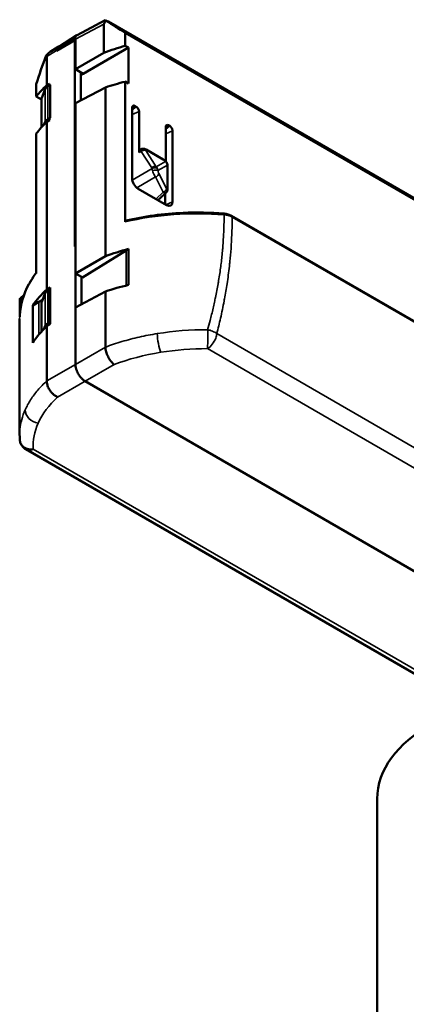
# Model space of a CAD drawing. Units: millimetres. Extents: x -901 to 3374, y 1 to 1650.
# Drawn here: x 1112 to 1154, y 346 to 454 of the extents above; entities that cross this region are included whole.
import ezdxf

# ---------------------------------------------------------------- set-up
doc = ezdxf.new("R2010")
doc.units = ezdxf.units.MM
doc.layers.add('Visible (ANSI)', color=7, linetype='Continuous', lineweight=50)
doc.layers.add('Visible Narrow (ANSI)', color=7, linetype='Continuous', lineweight=35)

msp = doc.modelspace()

# ---------------------------------------------------------------- linework, layer by layer
at = {"layer": 'Visible (ANSI)'}
for p, q in [((1121.41, 453.54), (1118.33, 451.91)), ((1121.26, 453.11), (1121.26, 449.97)), ((1202.44, 406.77), (1121.71, 453.38)), ((1116.32, 450.63), (1118.3, 451.9)), ((1118.09, 451.44), (1118.13, 451.46)), ((1118.13, 451.46), (1118.13, 448.15)), ((1118.13, 451.46), (1118.13, 451.46)), ((1212.86, 400.62), (1123.6, 452.15)), ((1123.6, 452.15), (1123.6, 450.73)), ((1115.36, 450.07), (1116.23, 450.62)), ((1118.06, 451.34), (1116.06, 450.16)), ((1118.06, 428.7), (1118.06, 451.34)), ((1118.06, 451.34), (1118.13, 451.3)), ((1123.94, 450.53), (1118.98, 447.66)), ((1123.6, 450.73), (1123.94, 450.53)), ((1123.94, 450.53), (1123.94, 446.6)), ((1115, 449.54), (1115, 446.4)), ((1116.06, 450.16), (1116.06, 450.22)), ((1116.13, 450.28), (1116.2, 450.24)), ((1118.13, 448.15), (1121.26, 449.97)), ((1118.98, 447.66), (1118.13, 448.15)), ((1118.71, 447.82), (1118.71, 444.73)), ((1118.71, 447.51), (1118.98, 447.66)), ((1113.84, 446.52), (1113.84, 445.17)), ((1115, 446.4), (1115.3, 446.57)), ((1115.09, 446.28), (1115.35, 446.43)), ((1115.3, 446.4), (1115.3, 446.57)), ((1115.35, 446.43), (1115.37, 446.42)), ((1115.35, 446.43), (1115.35, 442.82)), ((1115.37, 446.42), (1115.37, 442.81)), ((1118.13, 444.42), (1121.42, 446.16)), ((1121.42, 446.16), (1121.42, 427.64)), ((1123.94, 446.6), (1123.6, 446.8)), ((1123.6, 446.8), (1123.6, 431.41)), ((1113.84, 445.17), (1114.4, 444.85)), ((1114.8, 445.97), (1114.43, 445.01)), ((1114.4, 444.87), (1114.4, 441.76)), ((1118.13, 444.42), (1118.13, 428.74)), ((1124.35, 436.2), (1124.35, 443.95)), ((1124.66, 444.13), (1124.8, 444.05)), ((1115.35, 442.82), (1115.09, 442.67)), ((1115.37, 442.81), (1115.3, 442.77)), ((1115.35, 442.82), (1115.37, 442.81)), ((1125.11, 443.51), (1125.11, 439.02)), ((1114.66, 442.04), (1114.8, 442.38)), ((1115, 442.38), (1115.3, 442.57)), ((1115, 424.01), (1115, 442.38)), ((1115.3, 442.57), (1115.3, 442.77)), ((1128.03, 438.06), (1128.03, 441.83)), ((1128.34, 442.01), (1128.48, 441.93)), ((1113.84, 441.09), (1113.84, 425.77)), ((1128.79, 441.39), (1128.79, 433.63)), ((1125.41, 439.41), (1125.28, 439.35)), ((1125.88, 439.35), (1127.77, 438.25)), ((1128.24, 435.02), (1128.24, 437.58)), ((1128.12, 433.25), (1125.01, 435.04)), ((1128.1, 434.63), (1127.32, 433.89)), ((1127.98, 433.33), (1127.98, 434.52)), ((1228.17, 378.43), (1135.26, 432.07)), ((1118.12, 428.74), (1118.06, 428.7)), ((1118.13, 425.77), (1118.13, 428.74)), ((1118.13, 428.74), (1118.13, 428.74)), ((1118.13, 428.66), (1118.12, 428.66)), ((1118.12, 427.83), (1118.13, 427.83)), ((1123.7, 428.29), (1118.9, 425.32)), ((1123.7, 428.29), (1123.95, 428.44)), ((1123.95, 428.44), (1123.95, 424.5)), ((1121.42, 427.64), (1118.13, 425.77)), ((1118.12, 422.04), (1118.12, 425.77)), ((1118.78, 425.39), (1118.13, 425.77)), ((1118.78, 425.39), (1118.78, 422.39)), ((1118.78, 425.39), (1118.9, 425.32)), ((1134.84, 425.16), (1134.84, 425.16)), ((1112.48, 423.36), (1112.09, 423.06)), ((1114.43, 422.63), (1114.8, 423.59)), ((1115, 424.01), (1115.37, 424.23)), ((1115.09, 423.9), (1115.28, 424.01)), ((1115.28, 424.01), (1115.28, 420.39)), ((1115.37, 423.96), (1115.28, 424.01)), ((1115.37, 424.23), (1115.37, 420.23)), ((1121.42, 423.78), (1118.13, 422.04)), ((1121.42, 423.78), (1121.42, 417.68)), ((1112.02, 422.81), (1112.02, 420.99)), ((1112.19, 422.98), (1112.19, 422.98)), ((1113.44, 422.26), (1114.11, 422.63)), ((1113.44, 418.15), (1113.44, 422.26)), ((1114.52, 422.87), (1114.11, 422.63)), ((1114.4, 419.38), (1114.4, 422.54)), ((1118.13, 415.78), (1118.13, 422.04)), ((1118.13, 422.04), (1118.13, 422.04)), ((1112.01, 420.77), (1112.01, 408.04)), ((1115.37, 420.23), (1115, 420)), ((1115.28, 420.39), (1115.09, 420.29)), ((1115.37, 420.34), (1115.28, 420.39)), ((1118.12, 421.09), (1118.13, 421.09)), ((1118.12, 420.95), (1118.13, 420.95)), ((1114.8, 420), (1114.66, 419.66)), ((1115, 413.97), (1115, 420)), ((1126.04, 418.97), (1126.04, 418.97)), ((1128.92, 417.31), (1128.92, 417.31)), ((1119.19, 413.94), (1159.14, 390.87)), ((1112.09, 409.04), (1112.09, 409.04)), ((1157.12, 380.81), (1112.68, 406.47)), ((1151.23, 368.13), (1151.23, 282.89))]:
    msp.add_line(p, q, dxfattribs=at)
for centre, major_axis, ratio, start_param, end_param in [((1122.41, 452.93), (0.993, -0.607), 0.024639, 2.363769, 3.584783), ((1132.01, 447.64), (-20.28, 12.42), 0.025058, 1.0415, 1.158528), ((1118.84, 451.05), (-15.8, -9.26), 0.038787, 4.736847, 4.861495), ((1116.7, 449.85), (-0.45, 0.78), 0.576955, 6.002512, 7.068253), ((1116.84, 449.77), (0.5, -0.867), 0.576955, 3.167755, 3.800265), ((1132.01, 439.97), (20.28, 0.31), 0.587342, 1.989579, 2.120463), ((1132.29, 447.81), (-14.14, -25.94), 0.560398, 4.940859, 5.056512), ((1115.41, 449.03), (-0.58, -1.13), 0.578513, 3.925151, 4.443561), ((1132.29, 440.22), (-20.28, 0.3), 0.567188, 5.742305, 5.864002), ((1115.82, 445.84), (-1.05, -0.02), 0.587337, 5.471297, 6.050724), ((1132.01, 436.24), (20.28, -0.3), 0.567183, 2.007032, 2.128713), ((1115.45, 444.88), (1.05, 0.02), 0.587337, 2.909131, 3.132556), ((1132.29, 436.34), (20.28, 0.31), 0.587337, 2.583248, 2.704945), ((1115.82, 442.24), (1.05, -0.02), 0.567188, 2.347168, 2.926595), ((1125.61, 438.73), (-0.357, 0.607), 0.575897, 6.204257, 7.057789), ((1125.61, 438.73), (-0.357, 0.607), 0.575897, 5.992126, 5.999413), ((1127.76, 437.76), (0.282, 0.283), 0.287243, 6.283077, 6.283163), ((1125.01, 435.81), (-0.47, 0.814), 0.57735, 0.785411, 2.356194), ((1126.92, 434.47), (0.357, -0.618), 0.566274, 5.928197, 6.420167), ((1128.12, 434.02), (0.47, -0.814), 0.57735, 5.497787, 7.068583), ((1123.83, 431.27), (0.171, -0.262), 0.568599, 2.940789, 3.857259), ((1132.01, 417.59), (20.28, 0.31), 0.587343, 1.970816, 2.111261), ((1132.01, 413.86), (-20.28, 0.3), 0.567181, 5.12986, 5.270305), ((1132.3, 417.83), (-20.28, 0.3), 0.56719, 5.742424, 5.914263), ((1115.82, 423.46), (-1.05, -0.02), 0.587337, 5.471297, 6.050727), ((1115.45, 422.5), (-1.05, -0.02), 0.587337, 6.050802, 6.188825), ((1115.82, 419.86), (1.05, -0.02), 0.567188, 2.347168, 2.926595), ((1132.3, 413.95), (-20.28, -0.31), 0.587335, 5.724955, 5.896794), ((1116.15, 413.46), (0.83, -1.2), 0.663328, 3.883428, 3.901118), ((1113.36, 407.28), (1.24, -0.66), 0.737184, 3.575276, 3.575376), ((1171.23, 368.13), (-20, 0), 0.57735, 3.141593, 6.283185)]:
    msp.add_ellipse(centre, major_axis=major_axis, ratio=ratio, start_param=start_param, end_param=end_param, dxfattribs=at)
for points, knots in [([(1121.5, 453.47), (1121.48, 453.45), (1121.45, 453.42), (1121.39, 453.36), (1121.35, 453.31), (1121.3, 453.23), (1121.29, 453.21), (1121.27, 453.16), (1121.26, 453.14), (1121.26, 453.11), (1121.26, 453.11), (1121.26, 453.11)], [0.56915284, 0.56915284, 0.56915284, 0.56915284, 0.57965871, 0.57965871, 0.59688219, 0.59688219, 0.60549393, 0.60549393, 0.61410567, 0.61410567, 0.6141133, 0.6141133, 0.6141133, 0.6141133]), ([(1118.33, 451.91), (1118.31, 451.9), (1118.29, 451.89), (1118.26, 451.87), (1118.25, 451.86), (1118.22, 451.83), (1118.21, 451.81), (1118.17, 451.76), (1118.16, 451.74), (1118.14, 451.7), (1118.14, 451.69), (1118.12, 451.65), (1118.11, 451.62), (1118.1, 451.55), (1118.1, 451.52), (1118.09, 451.47), (1118.09, 451.45), (1118.09, 451.44)], [0.4863583, 0.4863583, 0.4863583, 0.4863583, 0.5612769, 0.5612769, 0.6, 0.6, 0.6824466, 0.6824466, 0.7649083, 0.7649083, 0.8, 0.8, 0.8822703, 0.8822703, 0.9646061, 0.9646061, 1, 1, 1, 1]), ([(1114.93, 449.65), (1114.94, 449.65), (1114.94, 449.65), (1114.96, 449.64), (1114.97, 449.63), (1114.99, 449.59), (1115, 449.57), (1115, 449.54)], [-0.02441632, -0.02441632, -0.02441632, -0.02441632, -0.02163094, -0.02163094, -0.01081547, -0.01081547, 0, 0, 0, 0]), ([(1124.35, 443.95), (1124.35, 443.98), (1124.35, 444), (1124.36, 444.01), (1124.36, 444.03), (1124.37, 444.05), (1124.38, 444.07), (1124.39, 444.1), (1124.42, 444.12), (1124.45, 444.14), (1124.48, 444.16), (1124.51, 444.17), (1124.55, 444.17), (1124.56, 444.16), (1124.58, 444.16), (1124.6, 444.16), (1124.62, 444.15), (1124.64, 444.14), (1124.66, 444.13)], [-0.06741278, -0.06741278, -0.06741278, -0.06741278, -0.05929142, -0.05929142, -0.05929142, -0.05092302, -0.05092302, -0.05092302, -0.03361788, -0.03361788, -0.03361788, -0.01640023, -0.01640023, -0.01640023, -0.00807806, -0.00807806, -0.00807806, 0, 0, 0, 0]), ([(1124.8, 444.05), (1124.82, 444.04), (1124.84, 444.02), (1124.86, 444.01), (1124.88, 443.99), (1124.9, 443.97), (1124.91, 443.95), (1124.95, 443.91), (1124.99, 443.86), (1125.01, 443.81), (1125.04, 443.76), (1125.07, 443.71), (1125.09, 443.66), (1125.09, 443.63), (1125.1, 443.61), (1125.11, 443.58), (1125.11, 443.56), (1125.11, 443.53), (1125.11, 443.51)], [-0.06741885, -0.06741885, -0.06741885, -0.06741885, -0.05931, -0.05931, -0.05931, -0.05095274, -0.05095274, -0.05095274, -0.03366286, -0.03366286, -0.03366286, -0.01642027, -0.01642027, -0.01642027, -0.00808692, -0.00808692, -0.00808692, -0.000001, -0.000001, -0.000001, -0.000001]), ([(1128.03, 441.83), (1128.03, 441.83), (1128.03, 441.84), (1128.03, 441.84), (1128.03, 441.84), (1128.03, 441.84), (1128.03, 441.85), (1128.03, 441.85), (1128.03, 441.86), (1128.03, 441.86), (1128.03, 441.87), (1128.03, 441.88), (1128.03, 441.89), (1128.04, 441.91), (1128.04, 441.93), (1128.05, 441.94), (1128.07, 441.98), (1128.1, 442), (1128.12, 442.02), (1128.15, 442.03), (1128.19, 442.04), (1128.22, 442.04), (1128.24, 442.04), (1128.26, 442.04), (1128.28, 442.03), (1128.3, 442.03), (1128.32, 442.02), (1128.34, 442.01)], [-0.06740457, -0.06740457, -0.06740457, -0.06740457, -0.06640236, -0.06640236, -0.06640236, -0.06539681, -0.06539681, -0.06539681, -0.06337694, -0.06337694, -0.06337694, -0.05929322, -0.05929322, -0.05929322, -0.0509246, -0.0509246, -0.0509246, -0.03361895, -0.03361895, -0.03361895, -0.01640074, -0.01640074, -0.01640074, -0.00807831, -0.00807831, -0.00807831, -0.000001, -0.000001, -0.000001, -0.000001]), ([(1128.48, 441.93), (1128.5, 441.92), (1128.52, 441.9), (1128.54, 441.89), (1128.56, 441.87), (1128.57, 441.85), (1128.59, 441.83), (1128.63, 441.79), (1128.66, 441.74), (1128.69, 441.69), (1128.72, 441.64), (1128.74, 441.59), (1128.76, 441.53), (1128.77, 441.51), (1128.78, 441.48), (1128.78, 441.46), (1128.79, 441.43), (1128.79, 441.41), (1128.79, 441.39)], [-0.06741885, -0.06741885, -0.06741885, -0.06741885, -0.05931, -0.05931, -0.05931, -0.05095274, -0.05095274, -0.05095274, -0.03366286, -0.03366286, -0.03366286, -0.01642027, -0.01642027, -0.01642027, -0.00808692, -0.00808692, -0.00808692, -0.000001, -0.000001, -0.000001, -0.000001]), ([(1125.42, 439.41), (1125.42, 439.41), (1125.42, 439.41), (1125.42, 439.41), (1125.41, 439.41), (1125.4, 439.4), (1125.4, 439.4), (1125.38, 439.39), (1125.37, 439.38), (1125.37, 439.37), (1125.36, 439.36), (1125.35, 439.34), (1125.34, 439.33), (1125.34, 439.32), (1125.34, 439.31), (1125.34, 439.3), (1125.33, 439.28), (1125.33, 439.26), (1125.33, 439.25), (1125.33, 439.23), (1125.33, 439.21), (1125.33, 439.19), (1125.34, 439.18), (1125.34, 439.16), (1125.34, 439.14), (1125.34, 439.13), (1125.34, 439.13), (1125.35, 439.12)], [0.4480965, 0.4480965, 0.4480965, 0.4480965, 0.4526337, 0.4526337, 0.4526337, 0.5, 0.5, 0.5, 0.5933259, 0.5933259, 0.5933259, 0.6890253, 0.6890253, 0.6890253, 0.75, 0.75, 0.75, 0.8282193, 0.8282193, 0.8282193, 0.9048104, 0.9048104, 0.9048104, 0.980144, 0.980144, 0.980144, 1, 1, 1, 1]), ([(1125.42, 439.41), (1125.46, 439.42), (1125.51, 439.43), (1125.61, 439.44), (1125.65, 439.43), (1125.74, 439.41), (1125.79, 439.4), (1125.85, 439.37), (1125.86, 439.36), (1125.88, 439.35)], [0, 0, 0, 0, 0.01471954, 0.01471954, 0.02934418, 0.02934418, 0.04513902, 0.04513902, 0.05069234, 0.05069234, 0.05069234, 0.05069234]), ([(1127.77, 438.25), (1127.8, 438.24), (1127.83, 438.22), (1127.92, 438.16), (1127.97, 438.11), (1128.03, 438.06), (1128.04, 438.05), (1128.05, 438.04)], [0, 0, 0, 0, 0.01140873, 0.01140873, 0.03122164, 0.03122164, 0.03539511, 0.03539511, 0.03539511, 0.03539511]), ([(1128.05, 438.04), (1128.1, 437.99), (1128.14, 437.94), (1128.2, 437.81), (1128.22, 437.75), (1128.24, 437.65), (1128.24, 437.61), (1128.24, 437.58)], [0, 0, 0, 0, 0.020768, 0.020768, 0.04148314, 0.04148314, 0.05225296, 0.05225296, 0.05225296, 0.05225296]), ([(1127.77, 434.69), (1127.79, 434.68), (1127.8, 434.67), (1127.82, 434.65), (1127.84, 434.64), (1127.85, 434.63), (1127.87, 434.63), (1127.88, 434.62), (1127.9, 434.61), (1127.92, 434.6), (1127.92, 434.6), (1127.93, 434.6), (1127.93, 434.6), (1127.95, 434.6), (1127.96, 434.59), (1127.98, 434.59), (1127.99, 434.59), (1128.01, 434.59), (1128.02, 434.59), (1128.04, 434.59), (1128.05, 434.6), (1128.06, 434.6), (1128.07, 434.61), (1128.08, 434.62), (1128.09, 434.62), (1128.09, 434.63), (1128.1, 434.63), (1128.1, 434.63)], [0.0000055, 0.0000055, 0.0000055, 0.0000055, 0.0749149, 0.0749149, 0.0749149, 0.15051, 0.15051, 0.15051, 0.2282099, 0.2282099, 0.2282099, 0.25, 0.25, 0.25, 0.3340729, 0.3340729, 0.3340729, 0.4180134, 0.4180134, 0.4180134, 0.5, 0.5, 0.5, 0.5666449, 0.5666449, 0.5666449, 0.5970929, 0.5970929, 0.5970929, 0.5970929]), ([(1128.24, 435.02), (1128.24, 434.95), (1128.23, 434.88), (1128.2, 434.78), (1128.18, 434.75), (1128.15, 434.69), (1128.13, 434.66), (1128.1, 434.63)], [0.00000653, 0.00000653, 0.00000653, 0.00000653, 0.02286514, 0.02286514, 0.0324945, 0.0324945, 0.04459489, 0.04459489, 0.04459489, 0.04459489]), ([(1123.69, 431.55), (1125.66, 432.02), (1127.8, 432.31), (1131.43, 432.47), (1132.95, 432.44), (1134.43, 432.32)], [0, 0, 0, 0, 0.647746, 0.647746, 1.09678, 1.09678, 1.09678, 1.09678]), ([(1134.43, 432.32), (1134.59, 432.3), (1134.75, 432.27), (1135.02, 432.19), (1135.15, 432.14), (1135.26, 432.07)], [0, 0, 0, 0, 0.04741923, 0.04741923, 0.09178061, 0.09178061, 0.09178061, 0.09178061]), ([(1112.02, 421.15), (1112.09, 422.31), (1112.43, 423.48), (1113.26, 425.01), (1113.53, 425.43), (1113.84, 425.84)], [0.0630461, 0.0630461, 0.0630461, 0.0630461, 0.6341133, 0.6341133, 0.8562724, 0.8562724, 0.8562724, 0.8562724]), ([(1112.02, 422.81), (1112.02, 422.83), (1112.02, 422.85), (1112.02, 422.89), (1112.02, 422.9), (1112.02, 422.91), (1112.02, 422.92), (1112.02, 422.93), (1112.02, 422.93), (1112.02, 422.94), (1112.03, 422.95), (1112.03, 422.96), (1112.03, 422.97), (1112.04, 422.99), (1112.05, 423), (1112.06, 423.03), (1112.08, 423.04), (1112.09, 423.06)], [0, 0, 0, 0, 0.00857098, 0.00857098, 0.01645199, 0.01645199, 0.01858261, 0.01858261, 0.02046306, 0.02046306, 0.02256579, 0.02256579, 0.02494008, 0.02494008, 0.02888683, 0.02888683, 0.03467688, 0.03467688, 0.03467688, 0.03467688]), ([(1112.06, 422.88), (1112.06, 422.9), (1112.06, 422.91), (1112.06, 422.92), (1112.06, 422.93), (1112.06, 422.94), (1112.06, 422.95), (1112.07, 422.96), (1112.07, 422.97), (1112.07, 422.98), (1112.07, 422.99), (1112.07, 423), (1112.07, 423), (1112.07, 423.01), (1112.07, 423.02), (1112.08, 423.03), (1112.08, 423.03), (1112.08, 423.03), (1112.08, 423.04), (1112.08, 423.04), (1112.09, 423.05), (1112.09, 423.05), (1112.09, 423.05), (1112.09, 423.05), (1112.09, 423.06)], [0, 0, 0, 0, 0.0737218, 0.0737218, 0.0737218, 0.125, 0.125, 0.125, 0.2078688, 0.2078688, 0.2078688, 0.25, 0.25, 0.25, 0.3363989, 0.3363989, 0.3363989, 0.375, 0.375, 0.375, 0.4436736, 0.4436736, 0.4436736, 0.4773668, 0.4773668, 0.4773668, 0.4773668]), ([(1122.37, 415.78), (1122.36, 415.78), (1122.37, 415.78), (1122.37, 415.78), (1122.37, 415.78), (1122.36, 415.78), (1122.36, 415.78), (1122.36, 415.78), (1122.36, 415.78), (1122.36, 415.79), (1122.35, 415.79), (1122.35, 415.79), (1122.35, 415.79), (1122.34, 415.8), (1122.33, 415.8), (1122.32, 415.81), (1122.3, 415.83), (1122.28, 415.84), (1122.24, 415.88), (1122.21, 415.91), (1122.12, 416.01), (1122.06, 416.08), (1121.89, 416.3), (1121.79, 416.46), (1121.62, 416.81), (1121.55, 416.99), (1121.45, 417.35), (1121.43, 417.52), (1121.42, 417.68)], [-5.6547872, -5.6547872, -5.6547872, -5.6547872, -5.6538786, -5.6529607, -5.6529607, -5.6524174, -5.6524174, -5.6519639, -5.6519639, -5.6511402, -5.6511402, -5.6497353, -5.6497353, -5.6474144, -5.6474144, -5.642698, -5.642698, -5.6336638, -5.6336638, -5.6157295, -5.6157295, -5.5798657, -5.5798657, -5.5100748, -5.5100748, -5.4406834, -5.4406834, -5.3721061, -5.3721061, -5.3721061, -5.3721061]), ([(1119.19, 413.94), (1119.14, 413.97), (1119.1, 414), (1119.06, 414.03), (1119.02, 414.06), (1118.97, 414.09), (1118.93, 414.13), (1118.91, 414.15), (1118.89, 414.17), (1118.86, 414.19), (1118.83, 414.23), (1118.79, 414.27), (1118.75, 414.31), (1118.72, 414.35), (1118.68, 414.39), (1118.65, 414.43), (1118.62, 414.47), (1118.6, 414.5), (1118.57, 414.54), (1118.53, 414.6), (1118.49, 414.66), (1118.46, 414.72), (1118.42, 414.78), (1118.39, 414.84), (1118.36, 414.9), (1118.35, 414.92), (1118.34, 414.93), (1118.34, 414.95), (1118.31, 415), (1118.29, 415.05), (1118.27, 415.1), (1118.25, 415.16), (1118.23, 415.21), (1118.21, 415.26), (1118.2, 415.3), (1118.19, 415.34), (1118.18, 415.37), (1118.17, 415.43), (1118.16, 415.48), (1118.15, 415.54), (1118.14, 415.59), (1118.13, 415.64), (1118.13, 415.69), (1118.13, 415.72), (1118.13, 415.75), (1118.12, 415.78)], [0, 0, 0, 0, 0.078442, 0.078442, 0.078442, 0.15699, 0.15699, 0.15699, 0.2, 0.2, 0.2, 0.271396, 0.271396, 0.271396, 0.342851, 0.342851, 0.342851, 0.4, 0.4, 0.4, 0.489518, 0.489518, 0.489518, 0.579256, 0.579256, 0.579256, 0.6, 0.6, 0.6, 0.673436, 0.673436, 0.673436, 0.746848, 0.746848, 0.746848, 0.8, 0.8, 0.8, 0.878294, 0.878294, 0.878294, 0.956411, 0.956411, 0.956411, 1, 1, 1, 1]), ([(1116.17, 412.2), (1116.13, 412.22), (1116.09, 412.24), (1116.05, 412.26), (1116.02, 412.28), (1115.98, 412.3), (1115.94, 412.32), (1115.9, 412.35), (1115.87, 412.37), (1115.83, 412.4), (1115.82, 412.41), (1115.81, 412.41), (1115.8, 412.42), (1115.77, 412.45), (1115.74, 412.47), (1115.71, 412.5), (1115.68, 412.52), (1115.65, 412.55), (1115.62, 412.58), (1115.59, 412.61), (1115.56, 412.64), (1115.54, 412.67), (1115.52, 412.69), (1115.5, 412.71), (1115.48, 412.73), (1115.46, 412.76), (1115.43, 412.79), (1115.41, 412.83), (1115.38, 412.86), (1115.36, 412.89), (1115.34, 412.92), (1115.31, 412.96), (1115.29, 412.99), (1115.27, 413.03), (1115.25, 413.06), (1115.24, 413.09), (1115.22, 413.12), (1115.18, 413.19), (1115.15, 413.26), (1115.12, 413.33), (1115.09, 413.4), (1115.07, 413.47), (1115.05, 413.54), (1115.04, 413.59), (1115.03, 413.64), (1115.02, 413.69), (1115.01, 413.74), (1115, 413.79), (1115, 413.84), (1115, 413.88), (1115, 413.91), (1115, 413.95)], [0, 0, 0, 0, 0.0614621, 0.0614621, 0.0614621, 0.1229808, 0.1229808, 0.1229808, 0.1846646, 0.1846646, 0.1846646, 0.2, 0.2, 0.2, 0.2548172, 0.2548172, 0.2548172, 0.3097207, 0.3097207, 0.3097207, 0.3641239, 0.3641239, 0.3641239, 0.4, 0.4, 0.4, 0.4513406, 0.4513406, 0.4513406, 0.5025377, 0.5025377, 0.5025377, 0.5536947, 0.5536947, 0.5536947, 0.6, 0.6, 0.6, 0.6990099, 0.6990099, 0.6990099, 0.8, 0.8, 0.8, 0.8734178, 0.8734178, 0.8734178, 0.946974, 0.946974, 0.946974, 1, 1, 1, 1]), ([(1112.03, 407.5), (1112.03, 407.53), (1112.03, 407.57), (1112.02, 407.64), (1112.02, 407.68), (1112.02, 407.75), (1112.02, 407.79), (1112.02, 407.86), (1112.02, 407.9), (1112.01, 407.97), (1112.01, 408.01), (1112.01, 408.04)], [2.31494737, 2.31494737, 2.31494737, 2.31494737, 2.32323878, 2.32323878, 2.33153019, 2.33153019, 2.3398216, 2.3398216, 2.34811301, 2.34811301, 2.35640442, 2.35640442, 2.35640442, 2.35640442]), ([(1112.68, 406.47), (1112.55, 406.55), (1112.44, 406.64), (1112.25, 406.86), (1112.17, 406.98), (1112.09, 407.19), (1112.07, 407.26), (1112.06, 407.34)], [0, 0, 0, 0, 0.0447869, 0.0447869, 0.0877033, 0.0877033, 0.1116564, 0.1116564, 0.1116564, 0.1116564])]:
    msp.add_open_spline(points, degree=3, knots=knots, dxfattribs=at)
msp.add_open_spline([(1112.06, 407.34), (1112.05, 407.39), (1112.04, 407.44), (1112.03, 407.5)], degree=3, dxfattribs=at)
at = {"layer": 'Visible Narrow (ANSI)'}
for p, q in [((1121.26, 453.11), (1118.13, 451.46)), ((1116.06, 450.22), (1115, 449.54)), ((1115.09, 442.67), (1115.09, 446.28)), ((1114.43, 441.79), (1114.43, 445.01)), ((1114.8, 442.38), (1114.8, 445.97)), ((1124.66, 444.13), (1124.35, 443.9)), ((1124.8, 444.05), (1124.35, 443.71)), ((1125.11, 443.51), (1124.35, 443.18)), ((1128.34, 442.01), (1128.03, 441.78)), ((1128.48, 441.93), (1128.03, 441.59)), ((1128.79, 441.39), (1128.03, 441.06)), ((1125.35, 439.12), (1125.11, 439.02)), ((1126.5, 437.35), (1125.35, 439.12)), ((1125.84, 439.23), (1126.99, 437.46)), ((1127.83, 438.2), (1125.93, 439.3)), ((1128.02, 438.05), (1126.99, 437.46)), ((1128.22, 437.65), (1127.18, 437.05)), ((1128.22, 437.65), (1128.22, 435.09)), ((1126.54, 437.26), (1124.37, 436)), ((1126.93, 436.35), (1124.86, 435.16)), ((1127.77, 434.69), (1126.93, 436.35)), ((1128.11, 435.06), (1127.27, 436.72)), ((1127.77, 434.69), (1126.96, 433.92)), ((1127.88, 434.62), (1127.88, 434.62)), ((1128.79, 433.63), (1128.03, 433.3)), ((1228.23, 378.3), (1135.32, 431.94)), ((1123.7, 424.44), (1123.7, 428.29)), ((1114.8, 420), (1114.8, 423.59)), ((1115.09, 420.29), (1115.09, 423.9)), ((1112.02, 422.81), (1112.02, 422.81)), ((1112.41, 423.16), (1112.06, 422.88)), ((1112.06, 422.88), (1112.06, 421.62)), ((1114.11, 422.63), (1114.11, 419.04)), ((1114.43, 419.41), (1114.43, 422.63)), ((1133.64, 419.16), (1169.54, 398.43)), ((1121.42, 417.68), (1118.13, 415.78)), ((1168.53, 396.78), (1132.62, 417.52)), ((1115, 413.97), (1118.13, 415.78)), ((1118.13, 416), (1118.12, 416.01)), ((1122.37, 415.78), (1119.19, 413.94)), ((1118.15, 415.5), (1118.16, 415.5)), ((1119.19, 413.94), (1116.17, 412.2)), ((1113.35, 406.42), (1113.35, 406.42)), ((1155.87, 382.01), (1113.5, 406.48))]:
    msp.add_line(p, q, dxfattribs=at)
for centre, major_axis, ratio, start_param, end_param in [((1125.59, 438.94), (0.335, 0.218), 0.738846, 0.379084, 1.825846), ((1125.68, 439), (0.2, 0.346), 0.57735, 5.972728, 6.282902), ((1126.74, 437.17), (0.335, 0.218), 0.738846, 0.379084, 1.825862), ((1126.44, 436.86), (0.317, 0.768), 0.870119, 5.575376, 5.887427), ((1127.57, 437.91), (0.2, 0.346), 0.57735, 5.972728, 6.283185), ((1127.76, 437.76), (0.282, 0.283), 0.287243, 6.283163, 6.546572), ((1127.84, 437.58), (0.4, 0), 0.57735, 0, 0.310262), ((1126.07, 436.94), (0.366, 0.478), 0.652083, 5.816578, 6.056474), ((1126.78, 437.07), (0.387, 0.102), 0.67682, 0.366103, 2.05337), ((1126.8, 436.98), (0.397, 0.048), 0.240872, 0.259851, 2.091599), ((1126.89, 436.65), (0.357, 0.181), 0.738846, 4.457334, 5.904101), ((1127.73, 434.99), (0.357, 0.181), 0.738846, 4.457322, 5.904101), ((1127.84, 435.02), (0.4, 0), 0.57735, 0.000264, 0.310336), ((1131.43, 423.02), (-18.32, -0.04), 0.50711, 4.545853, 5.152744), ((1134.41, 432.02), (0.025, 0.299), 0.088746, 5.332496, 6.283159), ((1135.11, 431.81), (0.15, 0.26), 0.57735, 5.499079, 6.283124), ((1128.24, 421.51), (16.21, 1.31), 0.656407, 2.60982, 3.088493), ((1112.22, 422.81), (-0.2, 0), 0.577343, 5.585053, 6.283188), ((1132.01, 407.59), (20.28, 0.43), 0.591147, 1.527647, 1.802735), ((1127.47, 418.32), (0.24, -1.48), 0.184425, 4.079118, 5.636208), ((1132.59, 418.72), (0, 1.5), 0.035548, 3.776135, 5.097248), ((1132.59, 418.72), (1.45, -0.37), 0.570294, 1.319452, 1.684925), ((1132.59, 418.72), (0, -1.5), 0.035548, 1.955656, 2.186086), ((1132.59, 418.72), (1.45, -0.37), 0.570215, 0.919644, 1.319347), ((1132.59, 418.72), (0.75, 1.3), 0.57735, 4.997859, 5.355606), ((1132.59, 418.72), (0.75, 1.3), 0.57735, 3.953361, 4.997859), ((1132.04, 406.38), (-18.78, -0.43), 0.592226, 4.943315, 5.240006), ((1132.04, 406.38), (18.78, 0.43), 0.592244, 1.526657, 1.801743), ((1132.27, 406.52), (-18.78, 0.42), 0.562006, 5.754681, 6.051353), ((1114.07, 410.59), (-1.37, 0.61), 0.805015, 0.339289, 1.896943), ((1132.27, 406.52), (-18.78, 0.42), 0.562039, 6.051415, 6.326718), ((1113.36, 407.28), (1.24, -0.66), 0.737184, 3.575376, 3.678336)]:
    msp.add_ellipse(centre, major_axis=major_axis, ratio=ratio, start_param=start_param, end_param=end_param, dxfattribs=at)
for points in [[(1125.93, 439.3), (1125.9, 439.32), (1125.85, 439.34), (1125.81, 439.34), (1125.8, 439.3), (1125.82, 439.26), (1125.84, 439.23)], [(1128.22, 437.65), (1128.21, 437.7), (1128.19, 437.8), (1128.12, 437.94), (1128.05, 438.02), (1128.02, 438.05)], [(1126.59, 437.04), (1126.57, 437.12), (1126.55, 437.19), (1126.54, 437.26)], [(1126.59, 437.04), (1126.61, 436.95), (1126.67, 436.78), (1126.79, 436.53), (1126.88, 436.4), (1126.93, 436.35)], [(1127.12, 437.26), (1127.13, 437.24), (1127.14, 437.2), (1127.17, 437.12), (1127.18, 437.07), (1127.18, 437.05)], [(1127.18, 437.05), (1127.19, 437.01), (1127.2, 436.93), (1127.23, 436.81), (1127.26, 436.75), (1127.27, 436.72)], [(1135.32, 431.94), (1135.32, 431.89), (1135.32, 431.84), (1135.32, 431.79)], [(1112.03, 422.84), (1112.03, 422.84), (1112.03, 422.84), (1112.03, 422.84)], [(1112.62, 410.8), (1112.78, 411.17), (1113.18, 411.91), (1113.98, 412.97), (1114.64, 413.64), (1115, 413.97)], [(1112.05, 407.38), (1112.05, 407.37), (1112.05, 407.35), (1112.06, 407.34)], [(1112.08, 407.25), (1112.08, 407.25), (1112.08, 407.25), (1112.08, 407.25)]]:
    msp.add_open_spline(points, degree=3, dxfattribs=at)
for points, knots in [([(1128.02, 438.05), (1128.01, 438.06), (1128, 438.07), (1127.98, 438.08), (1127.98, 438.09), (1127.96, 438.1), (1127.96, 438.11), (1127.94, 438.12), (1127.94, 438.12), (1127.92, 438.14), (1127.91, 438.14), (1127.9, 438.16), (1127.89, 438.16), (1127.88, 438.17), (1127.87, 438.17), (1127.85, 438.19), (1127.85, 438.19), (1127.83, 438.2), (1127.83, 438.2), (1127.83, 438.2)], [0, 0, 0, 0, 0.127556, 0.127556, 0.257549, 0.257549, 0.333333, 0.333333, 0.458239, 0.458239, 0.583156, 0.583156, 0.666667, 0.666667, 0.796132, 0.796132, 0.925664, 0.925664, 1, 1, 1, 1]), ([(1128.22, 435.09), (1128.22, 435.06), (1128.21, 435.01), (1128.19, 434.97), (1128.16, 434.99), (1128.13, 435.03), (1128.11, 435.06)], [0, 0, 0, 0, 0.2499292, 0.4999292, 0.7499292, 0.9999292, 0.9999292, 0.9999292, 0.9999292]), ([(1132.63, 419.59), (1132.73, 419.93), (1132.82, 420.26), (1132.96, 420.82), (1133.02, 421.04), (1133.18, 421.71), (1133.28, 422.16), (1133.42, 422.78), (1133.45, 422.95), (1133.59, 423.62), (1133.69, 424.12), (1133.8, 424.74), (1133.82, 424.86), (1133.93, 425.5), (1134, 426.01), (1134.09, 426.64), (1134.1, 426.75), (1134.18, 427.37), (1134.23, 427.88), (1134.29, 428.51), (1134.3, 428.64), (1134.34, 429.21), (1134.37, 429.65), (1134.4, 430.3), (1134.41, 430.5), (1134.43, 431.19), (1134.45, 431.69), (1134.44, 432.19)], [0, 0, 0, 0, 0.081198, 0.081198, 0.1345307, 0.1345307, 0.242053, 0.242053, 0.2828084, 0.2828084, 0.4026278, 0.4026278, 0.4317204, 0.4317204, 0.5545021, 0.5545021, 0.5813381, 0.5813381, 0.7009665, 0.7009665, 0.7318255, 0.7318255, 0.8358587, 0.8358587, 0.8831357, 0.8831357, 1, 1, 1, 1]), ([(1134.44, 432.19), (1134.5, 432.19), (1134.56, 432.18), (1134.67, 432.16), (1134.72, 432.15), (1134.8, 432.14), (1134.84, 432.13), (1134.91, 432.11), (1134.95, 432.1), (1135.01, 432.08), (1135.04, 432.07), (1135.11, 432.04), (1135.16, 432.02), (1135.25, 431.98), (1135.29, 431.96), (1135.32, 431.94)], [0, 0, 0, 0, 0.179242, 0.179242, 0.333333, 0.333333, 0.452224, 0.452224, 0.571074, 0.571074, 0.666667, 0.666667, 0.838852, 0.838852, 1, 1, 1, 1]), ([(1135.32, 431.79), (1135.32, 431.33), (1135.31, 430.88), (1135.3, 430.44), (1135.27, 429.77), (1135.24, 429.11), (1135.2, 428.48), (1135.16, 428), (1135.12, 427.53), (1135.08, 427.07), (1135.06, 426.89), (1135.04, 426.72), (1135.02, 426.54), (1134.95, 425.89), (1134.86, 425.25), (1134.77, 424.63), (1134.68, 424.07), (1134.59, 423.52), (1134.48, 422.98), (1134.47, 422.9), (1134.45, 422.82), (1134.44, 422.74), (1134.32, 422.1), (1134.19, 421.47), (1134.05, 420.85), (1133.92, 420.28), (1133.78, 419.71), (1133.64, 419.16)], [0, 0, 0, 0, 0.0915361, 0.0915361, 0.0915361, 0.2286992, 0.2286992, 0.2286992, 0.3333333, 0.3333333, 0.3333333, 0.3737479, 0.3737479, 0.3737479, 0.5275628, 0.5275628, 0.5275628, 0.6666667, 0.6666667, 0.6666667, 0.6871032, 0.6871032, 0.6871032, 0.8491484, 0.8491484, 0.8491484, 0.9999991, 0.9999991, 0.9999991, 0.9999991]), ([(1121.42, 417.68), (1122.01, 417.9), (1123.22, 418.3), (1125.12, 418.8), (1126.44, 419.05), (1127.11, 419.16)], [0, 0, 0, 0, 0.3333333, 0.6666667, 0.9999903, 0.9999903, 0.9999903, 0.9999903]), ([(1112.62, 410.8), (1112.46, 410.45), (1112.21, 409.74), (1112.04, 408.81), (1112.01, 408.25), (1112.01, 408.04)], [0, 0, 0, 0, 0.3333329, 0.6666662, 0.8539386, 0.8539386, 0.8539386, 0.8539386]), ([(1113.5, 406.48), (1113.44, 406.47), (1113.39, 406.47), (1113.29, 406.47), (1113.24, 406.47), (1113.13, 406.48), (1113.08, 406.49), (1113.02, 406.5), (1113, 406.51), (1112.93, 406.52), (1112.89, 406.53), (1112.8, 406.56), (1112.76, 406.58), (1112.67, 406.61), (1112.63, 406.63), (1112.58, 406.67), (1112.56, 406.68), (1112.51, 406.71), (1112.48, 406.73), (1112.43, 406.77), (1112.4, 406.79), (1112.35, 406.84), (1112.33, 406.86), (1112.28, 406.91), (1112.26, 406.93), (1112.23, 406.97), (1112.22, 406.99), (1112.18, 407.04), (1112.16, 407.08), (1112.12, 407.16), (1112.1, 407.21), (1112.07, 407.29), (1112.06, 407.34), (1112.05, 407.38)], [0, 0, 0, 0, 0.0735774, 0.0735774, 0.1472313, 0.1472313, 0.2210796, 0.2210796, 0.25, 0.25, 0.3213691, 0.3213691, 0.3928834, 0.3928834, 0.4635127, 0.4635127, 0.5, 0.5, 0.5547288, 0.5547288, 0.6093776, 0.6093776, 0.6640535, 0.6640535, 0.7189722, 0.7189722, 0.75, 0.75, 0.8303852, 0.8303852, 0.9158874, 0.9158874, 1, 1, 1, 1]), ([(1113.5, 406.48), (1113.45, 406.46), (1113.41, 406.44), (1113.33, 406.42), (1113.28, 406.41), (1113.22, 406.39), (1113.19, 406.39), (1113.11, 406.38), (1113.07, 406.38), (1112.98, 406.38), (1112.93, 406.39), (1112.88, 406.4), (1112.87, 406.4), (1112.82, 406.41), (1112.79, 406.42), (1112.73, 406.45), (1112.7, 406.46), (1112.68, 406.47)], [0, 0, 0, 0, 0.0741617, 0.0741617, 0.1485799, 0.1485799, 0.2, 0.2, 0.288513, 0.288513, 0.380389, 0.380389, 0.4, 0.4, 0.4794407, 0.4794407, 0.5413234, 0.5413234, 0.5413234, 0.5413234])]:
    msp.add_open_spline(points, degree=3, knots=knots, dxfattribs=at)

doc.saveas('drawing.dxf')
